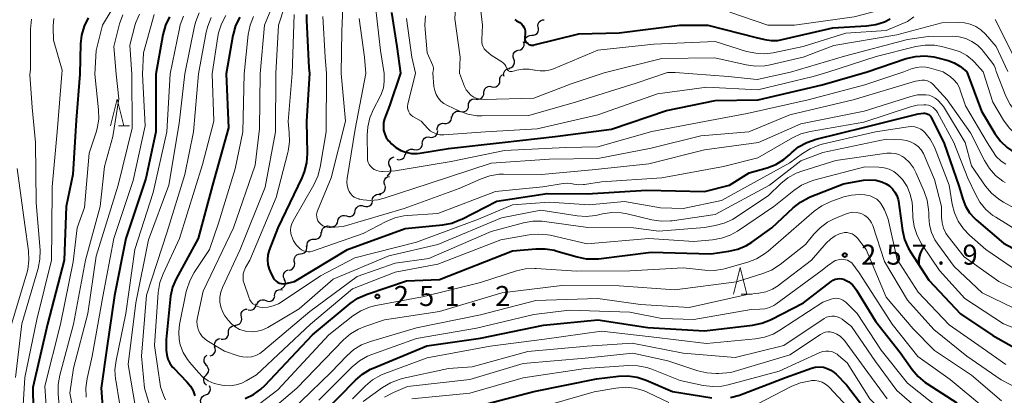
# Model space of a CAD drawing. Units: metres. Extents: x -66000 to -64000, y 27000 to 28500.
# Drawn here: x -65817 to -65633, y 27120 to 27190 of the extents above; entities that cross this region are included whole.
import ezdxf

# ---------------------------------------------------------------- set-up
doc = ezdxf.new("R2010")
doc.units = ezdxf.units.M
for name, color, linetype, lineweight in [('510200_細流', 7, 'Continuous', 30), ('633200_針葉樹林', 7, 'Continuous', 13), ('710100_等高線(計曲線)', 7, 'Continuous', 40), ('710200_等高線(主曲線)', 7, 'Continuous', 13), ('731200_図化機測定による標高点', 7, 'Continuous', 40)]:
    doc.layers.add(name, color=color, linetype=linetype, lineweight=lineweight)
doc.styles.add('Style-WORKING', font='MS Gothic.ttf')

msp = doc.modelspace()

# ---------------------------------------------------------------- linework, layer by layer
at = {"layer": '510200_細流', "linetype": 'Continuous', "lineweight": 30, "flags": 128}
for points in [[(-65720.22, 27188.55), (-65720.27, 27188.92), (-65720.2, 27189.28), (-65720.02, 27189.6), (-65719.74, 27189.84), (-65719.4, 27189.98), (-65719.04, 27190.01)], [(-65721.4, 27187.1), (-65721.04, 27187.11), (-65720.69, 27187.23), (-65720.41, 27187.46), (-65720.21, 27187.77), (-65720.12, 27188.13), (-65720.15, 27188.5)], [(-65723.89, 27184.29), (-65723.53, 27184.37), (-65723.21, 27184.56), (-65722.98, 27184.83), (-65722.84, 27185.18), (-65722.82, 27185.54), (-65722.92, 27185.9)], [(-65722.65, 27185.7), (-65722.69, 27186.07), (-65722.6, 27186.42), (-65722.4, 27186.74), (-65722.12, 27186.97), (-65721.77, 27187.09), (-65721.4, 27187.1)], [(-65724.77, 27182.64), (-65724.9, 27182.98), (-65724.91, 27183.35), (-65724.81, 27183.7), (-65724.59, 27184), (-65724.29, 27184.22), (-65723.94, 27184.32)], [(-65725.6, 27180.96), (-65725.25, 27181.06), (-65724.95, 27181.28), (-65724.74, 27181.58), (-65724.63, 27181.93), (-65724.64, 27182.3), (-65724.77, 27182.64)], [(-65726.59, 27179.37), (-65726.66, 27179.73), (-65726.62, 27180.09), (-65726.46, 27180.42), (-65726.2, 27180.69), (-65725.87, 27180.85), (-65725.5, 27180.9)], [(-65728.87, 27177.48), (-65728.51, 27177.41), (-65728.14, 27177.47), (-65727.82, 27177.63), (-65727.56, 27177.9), (-65727.4, 27178.23), (-65727.36, 27178.59)], [(-65727.4, 27178.65), (-65727.39, 27179.01), (-65727.27, 27179.36), (-65727.03, 27179.65), (-65726.9, 27179.72)], [(-65730.38, 27176.37), (-65730.33, 27176.73), (-65730.18, 27177.06), (-65729.92, 27177.33), (-65729.59, 27177.49), (-65729.23, 27177.55), (-65728.87, 27177.48)], [(-65733.25, 27173.96), (-65733.23, 27174.32), (-65733.09, 27174.66), (-65732.85, 27174.94), (-65732.54, 27175.13), (-65732.18, 27175.21), (-65731.82, 27175.16)], [(-65731.82, 27175.16), (-65731.45, 27175.12), (-65731.09, 27175.2), (-65730.78, 27175.38), (-65730.54, 27175.66), (-65730.4, 27176), (-65730.38, 27176.37)], [(-65734.76, 27172.84), (-65734.4, 27172.77), (-65734.03, 27172.81), (-65733.7, 27172.97), (-65733.44, 27173.23), (-65733.27, 27173.56), (-65733.22, 27173.92)], [(-65737.76, 27170.61), (-65737.39, 27170.59), (-65737.04, 27170.7), (-65736.74, 27170.91), (-65736.52, 27171.2), (-65736.41, 27171.55), (-65736.42, 27171.92)], [(-65736.29, 27171.76), (-65736.24, 27172.12), (-65736.07, 27172.45), (-65735.81, 27172.71), (-65735.48, 27172.87), (-65735.12, 27172.92), (-65734.76, 27172.84)], [(-65739.1, 27169.3), (-65739.11, 27169.67), (-65739, 27170.01), (-65738.78, 27170.31), (-65738.48, 27170.52), (-65738.13, 27170.62), (-65737.76, 27170.61)], [(-65741.92, 27166.83), (-65741.9, 27167.19), (-65741.75, 27167.53), (-65741.51, 27167.81), (-65741.2, 27167.99), (-65740.84, 27168.07), (-65740.47, 27168.02)], [(-65740.47, 27168.02), (-65740.11, 27167.97), (-65739.75, 27168.05), (-65739.43, 27168.23), (-65739.19, 27168.51), (-65739.05, 27168.85), (-65739.02, 27169.21)], [(-65745.06, 27164.79), (-65744.96, 27165.14), (-65744.75, 27165.45), (-65744.46, 27165.67), (-65744.11, 27165.78), (-65743.74, 27165.78), (-65743.39, 27165.66)], [(-65743.43, 27165.73), (-65743.08, 27165.65), (-65742.71, 27165.69), (-65742.38, 27165.84), (-65742.11, 27166.09), (-65741.94, 27166.42), (-65741.88, 27166.78)], [(-65748.05, 27162.66), (-65748.17, 27163.01), (-65748.17, 27163.38), (-65748.06, 27163.72), (-65747.83, 27164.01), (-65747.53, 27164.22), (-65747.17, 27164.32)], [(-65746.7, 27163.9), (-65746.35, 27163.79), (-65745.99, 27163.81), (-65745.64, 27163.94), (-65745.36, 27164.17), (-65745.17, 27164.49), (-65745.09, 27164.84)], [(-65748.5, 27160.85), (-65748.19, 27161.03), (-65747.95, 27161.31), (-65747.81, 27161.65), (-65747.79, 27162.02), (-65747.89, 27162.38), (-65748.1, 27162.68)], [(-65748.96, 27159.03), (-65749.08, 27159.38), (-65749.07, 27159.75), (-65748.95, 27160.09), (-65748.72, 27160.38), (-65748.42, 27160.58), (-65748.06, 27160.67)], [(-65749.95, 27157.44), (-65749.59, 27157.49), (-65749.26, 27157.66), (-65749.01, 27157.92), (-65748.85, 27158.25), (-65748.8, 27158.61), (-65748.87, 27158.97)], [(-65751.28, 27156.14), (-65751.24, 27156.5), (-65751.08, 27156.83), (-65750.82, 27157.09), (-65750.49, 27157.26), (-65750.13, 27157.31), (-65749.77, 27157.24)], [(-65754.48, 27154.19), (-65754.4, 27154.54), (-65754.2, 27154.85), (-65753.91, 27155.09), (-65753.57, 27155.21), (-65753.2, 27155.22), (-65752.85, 27155.11)], [(-65752.85, 27155.11), (-65752.5, 27155.01), (-65752.13, 27155.01), (-65751.79, 27155.14), (-65751.5, 27155.37), (-65751.31, 27155.68), (-65751.22, 27156.04)], [(-65757.73, 27152.32), (-65757.65, 27152.68), (-65757.45, 27152.99), (-65757.17, 27153.22), (-65756.83, 27153.35), (-65756.46, 27153.36), (-65756.11, 27153.26)], [(-65756.11, 27153.26), (-65755.76, 27153.15), (-65755.39, 27153.16), (-65755.05, 27153.29), (-65754.76, 27153.53), (-65754.57, 27153.84), (-65754.48, 27154.19)], [(-65760.76, 27150.13), (-65760.75, 27150.49), (-65760.61, 27150.83), (-65760.37, 27151.12), (-65760.06, 27151.3), (-65759.7, 27151.38), (-65759.34, 27151.34)], [(-65759.31, 27151.3), (-65758.95, 27151.22), (-65758.59, 27151.25), (-65758.25, 27151.4), (-65757.98, 27151.65), (-65757.8, 27151.97), (-65757.74, 27152.34)], [(-65762.18, 27148.9), (-65761.81, 27148.89), (-65761.46, 27149), (-65761.17, 27149.22), (-65760.95, 27149.52), (-65760.85, 27149.87), (-65760.87, 27150.24)], [(-65764.72, 27146.15), (-65764.36, 27146.19), (-65764.02, 27146.35), (-65763.76, 27146.61), (-65763.6, 27146.93), (-65763.54, 27147.3), (-65763.61, 27147.66)], [(-65763.49, 27147.56), (-65763.51, 27147.93), (-65763.4, 27148.28), (-65763.19, 27148.58), (-65762.9, 27148.8), (-65762.55, 27148.91), (-65762.18, 27148.9)], [(-65765.83, 27144.64), (-65765.9, 27145), (-65765.85, 27145.36), (-65765.68, 27145.69), (-65765.42, 27145.95), (-65765.09, 27146.11), (-65764.72, 27146.15)], [(-65766.88, 27143.08), (-65766.52, 27143.17), (-65766.21, 27143.36), (-65765.97, 27143.64), (-65765.84, 27143.98), (-65765.82, 27144.35), (-65765.92, 27144.7)], [(-65767.76, 27141.44), (-65767.9, 27141.78), (-65767.92, 27142.14), (-65767.83, 27142.5), (-65767.62, 27142.8), (-65767.33, 27143.02), (-65766.98, 27143.14)], [(-65768.35, 27139.66), (-65768.02, 27139.81), (-65767.76, 27140.07), (-65767.59, 27140.39), (-65767.53, 27140.76), (-65767.6, 27141.12), (-65767.77, 27141.44)], [(-65771.23, 27137.4), (-65770.89, 27137.26), (-65770.52, 27137.25), (-65770.17, 27137.35), (-65769.87, 27137.56), (-65769.65, 27137.86), (-65769.54, 27138.21)], [(-65769.59, 27138.3), (-65769.55, 27138.67), (-65769.4, 27139), (-65769.15, 27139.27), (-65768.82, 27139.44), (-65768.46, 27139.5), (-65768.1, 27139.44)], [(-65774.55, 27135.66), (-65774.19, 27135.6), (-65773.82, 27135.65), (-65773.5, 27135.81), (-65773.24, 27136.08), (-65773.08, 27136.4), (-65773.03, 27136.77)], [(-65772.92, 27136.59), (-65772.81, 27136.94), (-65772.59, 27137.24), (-65772.29, 27137.45), (-65771.94, 27137.55), (-65771.57, 27137.53), (-65771.23, 27137.4)], [(-65776.94, 27132.8), (-65776.58, 27132.84), (-65776.25, 27133), (-65775.98, 27133.25), (-65775.81, 27133.58), (-65775.76, 27133.94), (-65775.82, 27134.3)], [(-65775.82, 27134.3), (-65775.88, 27134.66), (-65775.83, 27135.03), (-65775.66, 27135.35), (-65775.39, 27135.61), (-65775.06, 27135.76), (-65774.7, 27135.8)], [(-65778.22, 27131.44), (-65778.21, 27131.8), (-65778.09, 27132.15), (-65777.86, 27132.44), (-65777.55, 27132.63), (-65777.2, 27132.73), (-65776.83, 27132.7)], [(-65779.6, 27130.17), (-65779.24, 27130.15), (-65778.88, 27130.24), (-65778.57, 27130.44), (-65778.35, 27130.72), (-65778.22, 27131.07), (-65778.22, 27131.44)], [(-65781.65, 27127.05), (-65781.3, 27127.16), (-65781.01, 27127.37), (-65780.79, 27127.67), (-65780.68, 27128.02), (-65780.7, 27128.39), (-65780.83, 27128.73)], [(-65780.74, 27128.69), (-65780.84, 27129.04), (-65780.82, 27129.41), (-65780.68, 27129.75), (-65780.43, 27130.02), (-65780.12, 27130.21), (-65779.76, 27130.28)], [(-65782.35, 27125.32), (-65782.61, 27125.58), (-65782.76, 27125.91), (-65782.81, 27126.28), (-65782.73, 27126.64), (-65782.54, 27126.95), (-65782.26, 27127.19)], [(-65782.4, 27123.44), (-65782.15, 27123.71), (-65781.99, 27124.04), (-65781.94, 27124.4), (-65782.01, 27124.76), (-65782.2, 27125.08), (-65782.48, 27125.32)], [(-65782.33, 27121.57), (-65782.61, 27121.81), (-65782.79, 27122.13), (-65782.87, 27122.49), (-65782.82, 27122.85), (-65782.66, 27123.18), (-65782.4, 27123.44)], [(-65782.53, 27119.72), (-65782.18, 27119.84), (-65781.9, 27120.07), (-65781.7, 27120.38), (-65781.61, 27120.74), (-65781.64, 27121.1), (-65781.79, 27121.44)], [(-65783.27, 27117.99), (-65783.42, 27118.33), (-65783.45, 27118.7), (-65783.36, 27119.06), (-65783.16, 27119.36), (-65782.87, 27119.59), (-65782.53, 27119.72)]]:
    msp.add_lwpolyline(points, dxfattribs=at)
at = {"layer": '633200_針葉樹林', "linetype": 'Continuous', "lineweight": 13}
for p, q in [((-65798.87, 27170.17), (-65796.79, 27170.17)), ((-65682.15, 27138.58), (-65680.07, 27138.58))]:
    msp.add_line(p, q, dxfattribs=at)
at = {"layer": '633200_針葉樹林', "linetype": 'Continuous', "lineweight": 13, "flags": 128}
for points in [[(-65800.33, 27170.17), (-65799.08, 27175.17), (-65797.83, 27170.17)], [(-65683.61, 27138.58), (-65682.36, 27143.58), (-65681.11, 27138.58)]]:
    msp.add_lwpolyline(points, dxfattribs=at)
at = {"layer": '710100_等高線(計曲線)', "linetype": 'Continuous', "lineweight": 40, "flags": 128}
for points, elevation in [([(-65804.52, 27190.38), (-65805.28, 27188.81), (-65805.76, 27187.14), (-65805.94, 27185.5), (-65806.1, 27179.81)], 270), ([(-65789.26, 27190.56), (-65790.02, 27188.99), (-65790.52, 27187.21), (-65791.86, 27179.85)], 260), ([(-65776.13, 27190.51), (-65776.9, 27188.94), (-65777.38, 27187.27), (-65777.43, 27187.04), (-65778.67, 27179.89)], 250), ([(-65763.64, 27190.99), (-65763.63, 27189.92), (-65763.15, 27181), (-65763.02, 27179.93)], 240), ([(-65747.67, 27191.38), (-65746.71, 27185), (-65745.97, 27179.98)], 230), ([(-65724.56, 27190.04), (-65724.25, 27189.82), (-65724, 27189.69), (-65723.65, 27189.5), (-65723.34, 27189.26), (-65723.07, 27188.96), (-65722.86, 27188.62), (-65722.71, 27188.25), (-65722.63, 27187.86), (-65722.62, 27187.46), (-65722.64, 27187.26), (-65722.69, 27186.88), (-65722.71, 27186.63), (-65722.68, 27186.38), (-65722.61, 27186.14), (-65722.49, 27185.92), (-65722.34, 27185.72), (-65722.16, 27185.55), (-65721.95, 27185.41), (-65721.72, 27185.31), (-65721.48, 27185.26), (-65721.23, 27185.24)], 220), ([(-65721.23, 27185.24), (-65720.98, 27185.27), (-65720.92, 27185.29), (-65712.59, 27187.41), (-65705, 27187.56), (-65693.67, 27189), (-65688.39, 27189), (-65679.31, 27186.69), (-65677.7, 27186.3), (-65676.5, 27186.12), (-65675.3, 27186.15), (-65674.47, 27186.29), (-65665, 27188.53), (-65658.65, 27188.87), (-65656.93, 27189.12), (-65655.27, 27189.66), (-65654.25, 27190.17)], 220), ([(-65658.56, 27180.23), (-65651.2, 27182.73), (-65649.5, 27183.15), (-65647.76, 27183.26), (-65646.03, 27183.07), (-65645.3, 27182.9), (-65643.35, 27182.36), (-65642.21, 27181.93), (-65641.15, 27181.31), (-65640.92, 27181.13), (-65639.83, 27180.28)], 230), ([(-65639.83, 27180.28), (-65637.1, 27172.9), (-65634.59, 27168.71), (-65633.57, 27167.3), (-65632.32, 27166.09), (-65630.87, 27165.11), (-65630.18, 27164.76), (-65625.42, 27162.58), (-65618.63, 27159), (-65616.59, 27158.22), (-65615.24, 27157.83), (-65613.83, 27157.69), (-65612.41, 27157.79), (-65607.05, 27158.65), (-65605.36, 27159.07), (-65603.77, 27159.79), (-65603.02, 27160.25), (-65597, 27164.34), (-65585.9, 27173), (-65575, 27179.59), (-65574.13, 27180.47)], 230), ([(-65806.1, 27179.81), (-65806.8, 27171.2), (-65807.4, 27161), (-65808.64, 27155), (-65809.03, 27144.97), (-65812.14, 27133), (-65814.91, 27121.09), (-65814.78, 27113)], 270), ([(-65791.86, 27179.85), (-65791.83, 27169), (-65793.74, 27160.26), (-65797.48, 27149), (-65799.62, 27138.38), (-65801, 27128.49), (-65802.1, 27121), (-65801.33, 27110.67)], 260), ([(-65778.67, 27179.89), (-65778.24, 27169.76), (-65781.22, 27159), (-65783.9, 27149), (-65788.01, 27141.49), (-65788.71, 27139.9), (-65789.12, 27138.2), (-65789.19, 27137.63), (-65789.9, 27130.1), (-65789.88, 27128.12), (-65789.8, 27127.26), (-65789.57, 27126.43), (-65789.2, 27125.65), (-65788.7, 27124.95), (-65788.49, 27124.71), (-65786.01, 27122.16), (-65785.38, 27121.38), (-65784.88, 27120.5), (-65784.55, 27119.54)], 250), ([(-65763.02, 27179.93), (-65763.62, 27171), (-65763.5, 27164.95), (-65763.61, 27163.21), (-65764.03, 27161.51), (-65764.48, 27160.4), (-65769.01, 27151), (-65770.58, 27146.86), (-65770.83, 27145.98), (-65770.92, 27145.06), (-65770.85, 27144.15), (-65770.63, 27143.26), (-65770.23, 27142.38), (-65769.79, 27141.62), (-65769.58, 27141.32), (-65769.32, 27141.05), (-65769.02, 27140.84), (-65768.69, 27140.68), (-65768.33, 27140.59), (-65767.96, 27140.55), (-65767.6, 27140.58), (-65767.44, 27140.61), (-65765.89, 27141), (-65755.9, 27147), (-65745.12, 27150.88), (-65738.08, 27151.61), (-65736.36, 27151.93), (-65734.73, 27152.56), (-65734.53, 27152.66), (-65727.97, 27156.03), (-65718.52, 27157.48), (-65711, 27157.41), (-65699.91, 27158.09), (-65689, 27157.84), (-65684.32, 27159), (-65680.65, 27161.35), (-65677.29, 27162.3), (-65675.67, 27162.92), (-65674.17, 27163.81)], 240), ([(-65745.97, 27179.98), (-65748.08, 27173.92), (-65748.97, 27171.46), (-65749.15, 27170.76), (-65749.21, 27170.04), (-65749.15, 27169.31), (-65748.96, 27168.61), (-65748.65, 27167.96), (-65748.23, 27167.36), (-65748.02, 27167.14), (-65747.66, 27166.77), (-65746.86, 27166.08), (-65745.95, 27165.55), (-65744.97, 27165.18), (-65743.93, 27164.98), (-65742.88, 27164.98), (-65742.38, 27165.04), (-65737, 27165.91), (-65726.97, 27167.03), (-65717, 27168.13), (-65706.47, 27169.53), (-65696.16, 27173), (-65687, 27174.86), (-65678.96, 27175), (-65667, 27177.84), (-65658.56, 27180.23)], 230), ([(-65674.17, 27163.81), (-65673, 27164.8), (-65672.73, 27165.07), (-65671.38, 27166.18), (-65669.87, 27167.04), (-65668.09, 27167.66), (-65659, 27169.89), (-65649, 27172.38), (-65648, 27172.5), (-65647.75, 27172.51), (-65647.51, 27172.48), (-65647.27, 27172.4), (-65647.05, 27172.29), (-65646.85, 27172.13), (-65646.69, 27171.95), (-65646.55, 27171.73), (-65644.18, 27167), (-65641.28, 27158.72), (-65640.6, 27156.4), (-65640.1, 27155.08), (-65639.36, 27153.87), (-65638.44, 27152.81), (-65638.09, 27152.5), (-65633, 27148.14), (-65625.74, 27144.26)], 240), ([(-65775.12, 27119.02), (-65773.55, 27119.78), (-65772.14, 27120.81), (-65771.44, 27121.49), (-65762.47, 27131), (-65755.41, 27136.84), (-65753.97, 27137.83), (-65752.26, 27138.6), (-65744.9, 27141.1), (-65738.66, 27141.34), (-65725, 27146.7), (-65720.62, 27147.11), (-65718.88, 27147.12), (-65717.16, 27146.83), (-65716.86, 27146.75), (-65712.9, 27145.58), (-65711.19, 27145.24), (-65709.45, 27145.2), (-65708.87, 27145.25), (-65699, 27146.45), (-65687.85, 27146.15), (-65684.45, 27146.65), (-65682.76, 27147.06), (-65681.16, 27147.75), (-65680.17, 27148.36), (-65676.42, 27151), (-65672.39, 27154.8), (-65671.02, 27155.87), (-65669.49, 27156.7), (-65669.22, 27156.81), (-65663, 27159.27), (-65659.22, 27159.93), (-65658.07, 27160.03)], 250), ([(-65658.07, 27160.03), (-65656.91, 27159.93), (-65655.79, 27159.63), (-65655, 27159.28), (-65654.35, 27158.87), (-65653.79, 27158.35), (-65653.33, 27157.74), (-65652.97, 27157.06), (-65652.74, 27156.33), (-65652.68, 27156), (-65651.92, 27150.56), (-65651.52, 27148.86), (-65650.84, 27147.26), (-65650.43, 27146.55), (-65647, 27141.22), (-65641.06, 27134.94), (-65635, 27130.88), (-65631, 27128.58)], 250), ([(-65763.72, 27113), (-65754.42, 27122.51), (-65753.1, 27123.64), (-65751.6, 27124.53), (-65751.12, 27124.74), (-65741.05, 27128.95), (-65731, 27130.37), (-65719.2, 27132.8), (-65709, 27133.76), (-65699.64, 27132.36), (-65689, 27131.75), (-65680, 27132.79), (-65678.29, 27133.14), (-65676.67, 27133.78), (-65676.51, 27133.86), (-65670.5, 27137), (-65665.29, 27140.99), (-65664.92, 27141.23), (-65664.51, 27141.4), (-65664.08, 27141.49), (-65663.64, 27141.51), (-65663.2, 27141.45), (-65662.78, 27141.32), (-65662.71, 27141.29), (-65661.97, 27140.88), (-65661.31, 27140.34), (-65660.76, 27139.7), (-65660.55, 27139.38), (-65657, 27133.53), (-65652.35, 27127.65), (-65650.12, 27124.5), (-65648.99, 27123.17), (-65647.64, 27122.06), (-65647.38, 27121.88), (-65641.75, 27118.25)], 260), ([(-65684.17, 27119.22), (-65682.49, 27119.7), (-65673.84, 27123), (-65669, 27124.72), (-65668.26, 27124.91), (-65667.5, 27124.97), (-65666.74, 27124.9), (-65666.01, 27124.7), (-65665.32, 27124.37), (-65664.7, 27123.93), (-65664.37, 27123.63), (-65662.42, 27121.58), (-65657.37, 27115)], 270), ([(-65732.69, 27117.31), (-65721, 27120.35), (-65709.24, 27122.76), (-65705.11, 27123.25), (-65703.36, 27123.3), (-65701.64, 27123.05), (-65699.96, 27122.5), (-65695, 27120.36), (-65687.65, 27119.17)], 270)]:
    msp.add_lwpolyline(points, dxfattribs=dict(at, elevation=elevation))
at = {"layer": '710200_等高線(主曲線)', "linetype": 'Continuous', "lineweight": 13, "flags": 128}
for points, elevation in [([(-65693.76, 27252.3), (-65693.78, 27251.47), (-65694.07, 27250.01), (-65694.8, 27247.98), (-65695.88, 27245.68), (-65697.3, 27242.67), (-65697.77, 27242.03), (-65698.03, 27241.76), (-65707.1, 27233), (-65713.58, 27227), (-65723, 27215.17), (-65730.95, 27205), (-65734.41, 27198.49), (-65735.09, 27196.88), (-65735.48, 27195.19), (-65735.55, 27194.42), (-65735.82, 27190.18), (-65734.79, 27183), (-65734.95, 27180.01)], 224), ([(-65795, 27200.43), (-65801.86, 27189), (-65803, 27184.25), (-65803.3, 27179.82)], 268), ([(-65767, 27200.02), (-65771.49, 27189), (-65772.29, 27179.91)], 246), ([(-65765.6, 27199), (-65768.87, 27189), (-65769.34, 27179.92)], 244), ([(-65677.18, 27189), (-65672.13, 27189), (-65661, 27190.55), (-65655, 27192.1), (-65649, 27194.51), (-65637.05, 27196.95), (-65635.02, 27196.89), (-65634.38, 27196.81), (-65633.76, 27196.62), (-65633.18, 27196.33), (-65632.67, 27195.94), (-65632.22, 27195.46), (-65631.96, 27195.08), (-65628.58, 27189.42), (-65626.57, 27186.24), (-65625.52, 27184.85), (-65624.24, 27183.66), (-65622.78, 27182.72), (-65622.32, 27182.49), (-65619, 27180.95), (-65615.72, 27180.35)], 218), ([(-65756.76, 27193.79), (-65757, 27187.88), (-65757.1, 27179.95)], 236), ([(-65750.65, 27192.49), (-65749.76, 27184.24), (-65749.03, 27179.97)], 232), ([(-65731.02, 27192.21), (-65730.6, 27189), (-65730.78, 27186.23), (-65730.77, 27185.8), (-65730.68, 27185.37), (-65730.52, 27184.96), (-65730.3, 27184.59), (-65730.01, 27184.26), (-65729.93, 27184.19), (-65729, 27183.38), (-65726.99, 27182.12), (-65726.7, 27181.9), (-65726.45, 27181.63), (-65726.25, 27181.32), (-65726.1, 27180.98), (-65726.08, 27180.92), (-65726.03, 27180.78), (-65725.96, 27180.66), (-65725.86, 27180.55), (-65725.75, 27180.46)], 222), ([(-65684.28, 27191.43), (-65677.18, 27189)], 218), ([(-65815.17, 27190.1), (-65815.33, 27188.27), (-65815.32, 27180.68), (-65815.48, 27179.79)], 274), ([(-65810.95, 27190.25), (-65811.08, 27188.86), (-65811.08, 27188.53), (-65811, 27186.22), (-65809.42, 27180.58), (-65809.45, 27179.8)], 272), ([(-65798.03, 27190.97), (-65798.63, 27189.25), (-65799.7, 27185), (-65799.25, 27179.83)], 266), ([(-65794.92, 27191.09), (-65795.58, 27189.48), (-65795.69, 27189.11), (-65796.73, 27185.27), (-65796.34, 27179.84)], 264), ([(-65792.18, 27191), (-65794.17, 27183.83), (-65794.35, 27179.85)], 262), ([(-65786.65, 27190.67), (-65787.26, 27189.04), (-65787.43, 27188.35), (-65789.18, 27179.86)], 258), ([(-65783.72, 27191.32), (-65784.37, 27189.71), (-65784.6, 27188.79), (-65786.43, 27179.87)], 256), ([(-65781.46, 27190.45), (-65782.12, 27188.83), (-65782.4, 27187.69), (-65783.82, 27179.88)], 254), ([(-65778.75, 27190.79), (-65779.56, 27189.24), (-65780.1, 27187.58), (-65780.23, 27186.9), (-65781.31, 27179.88)], 252), ([(-65773.54, 27190.6), (-65774.17, 27188.98), (-65774.52, 27187.23), (-65775.28, 27179.9)], 248), ([(-65765.94, 27191), (-65766.29, 27179.93)], 242), ([(-65760.55, 27190.65), (-65760.14, 27183), (-65759.86, 27179.94)], 238), ([(-65753.73, 27190.27), (-65752.75, 27183), (-65752.5, 27179.96)], 234), ([(-65743.19, 27179.99), (-65743.84, 27183), (-65744.88, 27190.24)], 228), ([(-65741.3, 27190.78), (-65741.44, 27189.05), (-65741.4, 27188.2), (-65741, 27183.85), (-65739.95, 27181.47), (-65739.86, 27181.2), (-65739.82, 27180.93), (-65739.82, 27180.65), (-65739.85, 27180.5), (-65739.95, 27180)], 226), ([(-65725.75, 27180.46), (-65725.62, 27180.39), (-65725.49, 27180.34), (-65725.34, 27180.32), (-65725.2, 27180.32), (-65725.08, 27180.34), (-65724.21, 27180.57), (-65723.05, 27180.77), (-65721.87, 27180.76), (-65720.9, 27180.59), (-65720.78, 27180.56), (-65719.82, 27180.42), (-65718.86, 27180.44), (-65717.91, 27180.62), (-65717.31, 27180.84), (-65709, 27184.33), (-65698.53, 27185.47), (-65687, 27185.93), (-65681.13, 27184.1), (-65679.43, 27183.73), (-65677.69, 27183.66), (-65676.14, 27183.85), (-65670.56, 27185), (-65662.51, 27187.49), (-65655, 27188), (-65651, 27189.69), (-65649.77, 27190.58)], 222), ([(-65634.52, 27190.04), (-65631.02, 27182.98)], 222), ([(-65707.81, 27180.09), (-65697, 27182.78), (-65687.1, 27182.9), (-65681.21, 27181.55), (-65679.49, 27181.31), (-65677.74, 27181.38), (-65676.71, 27181.56), (-65670.56, 27183), (-65664.81, 27185.19), (-65653, 27187.17), (-65644.55, 27189.45), (-65641.45, 27189.53), (-65640.32, 27189.46), (-65639.21, 27189.2), (-65638.17, 27188.74), (-65637.22, 27188.12), (-65636.37, 27187.31), (-65634.35, 27185), (-65632.2, 27180.31)], 224), ([(-65672.92, 27180.19), (-65662.79, 27183.21), (-65651, 27186.31), (-65647.09, 27186.91), (-65642.54, 27186.93), (-65641.29, 27186.82), (-65640.07, 27186.5), (-65638.92, 27185.97), (-65637.89, 27185.26), (-65637, 27184.37), (-65636.82, 27184.15), (-65634.97, 27181.8), (-65634.73, 27181.43), (-65634.56, 27181.02), (-65634.51, 27180.83), (-65634.38, 27180.3)], 226), ([(-65665.93, 27180.21), (-65656.86, 27183.14), (-65649.4, 27184.99), (-65647.68, 27185.26), (-65645.94, 27185.23), (-65644.6, 27184.99), (-65642.49, 27184.47), (-65641.14, 27184.01), (-65639.89, 27183.32), (-65638.78, 27182.42), (-65638.45, 27182.09), (-65636.79, 27180.29)], 228), ([(-65651.64, 27180.25), (-65650.09, 27180.86), (-65649.26, 27181.1), (-65648.39, 27181.2), (-65647.52, 27181.14), (-65646.94, 27181.01), (-65644.27, 27180.27)], 232), ([(-65637, 27138.88), (-65629.01, 27134.99), (-65620.8, 27131.2), (-65617.54, 27130.59), (-65615.81, 27130.42), (-65614.07, 27130.56), (-65612.55, 27130.94), (-65604.31, 27133.69), (-65596.89, 27137), (-65591, 27141.51), (-65582.68, 27151), (-65578.93, 27153.11), (-65577.35, 27153.83), (-65575.66, 27154.27), (-65574.79, 27154.37), (-65566.61, 27155), (-65561.11, 27157.37), (-65559.57, 27158.2), (-65558.21, 27159.28), (-65557.5, 27160.01), (-65554.39, 27163.61), (-65550.04, 27175), (-65548.23, 27180.54)], 246), ([(-65636.79, 27180.29), (-65635, 27174.56), (-65632.98, 27171.2), (-65631.95, 27169.79), (-65630.7, 27168.58), (-65629.25, 27167.61), (-65628.65, 27167.3), (-65623.74, 27165), (-65616.01, 27161.99), (-65612.89, 27161.69), (-65611.15, 27161.68), (-65609.43, 27161.97), (-65609.17, 27162.04), (-65603.06, 27163.8), (-65601.44, 27164.43), (-65599.94, 27165.33), (-65599.36, 27165.79), (-65591.77, 27172.23), (-65581.68, 27179), (-65579.07, 27180.46)], 228), ([(-65634.38, 27180.3), (-65632.53, 27175.72), (-65631.74, 27174.16), (-65630.69, 27172.77), (-65629.41, 27171.58), (-65628.54, 27170.97), (-65625, 27168.77), (-65616.14, 27165.86), (-65610.78, 27165.22), (-65604.72, 27166.56), (-65603.06, 27167.09), (-65601.51, 27167.89), (-65601.09, 27168.17), (-65595, 27172.5), (-65591.64, 27176.22), (-65590.36, 27177.41), (-65588.9, 27178.36), (-65588.71, 27178.46), (-65584.77, 27180.44)], 226), ([(-65815.48, 27179.79), (-65815, 27173.57), (-65814.41, 27167), (-65814.28, 27155.72), (-65813.55, 27146.87), (-65813.56, 27145.13), (-65813.87, 27143.41), (-65813.93, 27143.2), (-65816.93, 27133.07), (-65818.15, 27123)], 274), ([(-65809.45, 27179.8), (-65810.36, 27169), (-65811.29, 27158.71), (-65811.33, 27150.67), (-65811.39, 27145), (-65814.12, 27133.88), (-65816.38, 27123), (-65817, 27112.66)], 272), ([(-65803.3, 27179.82), (-65802.59, 27173.13), (-65802.55, 27171.38), (-65802.82, 27169.66), (-65803.02, 27168.97), (-65804.31, 27165), (-65805.19, 27154.81), (-65806.61, 27151), (-65807.33, 27144.67), (-65809.7, 27133), (-65812.66, 27121.34), (-65811.94, 27111)], 268), ([(-65799.25, 27179.83), (-65798.79, 27175.21), (-65799.88, 27168.12), (-65801.46, 27162.54), (-65802.26, 27155), (-65805.04, 27144.96), (-65807.26, 27133), (-65809.85, 27123.42), (-65810.16, 27121.7), (-65810.16, 27119.87), (-65809.51, 27113)], 266), ([(-65796.34, 27179.84), (-65796.31, 27169.69), (-65798.9, 27159), (-65803, 27145.75), (-65804.6, 27135), (-65807.28, 27124.72), (-65807.96, 27120.04), (-65806.6, 27113)], 264), ([(-65794.35, 27179.85), (-65793.84, 27170.16), (-65796.12, 27159.88), (-65799.74, 27149), (-65801.81, 27138.19), (-65803.78, 27127), (-65804.73, 27122.8), (-65804.96, 27121.07), (-65804.89, 27119.33)], 262), ([(-65789.18, 27179.86), (-65789.8, 27169), (-65792.33, 27157.67), (-65795.76, 27147), (-65797.45, 27135), (-65799.29, 27126.15), (-65799.5, 27124.42), (-65799.4, 27122.68), (-65799.37, 27122.5), (-65797.99, 27114.01)], 258), ([(-65786.43, 27179.87), (-65787.45, 27170.55), (-65789.39, 27159), (-65793.25, 27148.75), (-65795.6, 27137), (-65797, 27125.39), (-65795.62, 27117)], 256), ([(-65783.82, 27179.88), (-65784.79, 27169), (-65786.44, 27161), (-65789.7, 27150.3), (-65793.57, 27138.43), (-65794.51, 27127), (-65793.99, 27121), (-65792.37, 27115.63)], 254), ([(-65781.31, 27179.88), (-65780.96, 27171), (-65783.1, 27162.9), (-65787.43, 27149), (-65790.48, 27142.42), (-65791.07, 27140.78), (-65791.38, 27138.91), (-65792.07, 27129), (-65791, 27121.25), (-65790.44, 27119.69), (-65790.04, 27118.82)], 252), ([(-65775.28, 27179.9), (-65775.53, 27169), (-65777, 27162.11), (-65780.08, 27151.92), (-65781.76, 27147), (-65784.67, 27142.63), (-65785.5, 27141.1), (-65786.06, 27139.45), (-65786.15, 27139.08), (-65787.4, 27132.9), (-65787.56, 27131.52), (-65787.47, 27130.13), (-65787.26, 27129.13), (-65786.71, 27127.69), (-65785.92, 27126.36), (-65785.47, 27125.79), (-65783.87, 27123.91), (-65783.01, 27123.07), (-65782.01, 27122.38), (-65780.91, 27121.88), (-65779.74, 27121.58), (-65779.46, 27121.54), (-65779, 27121.48), (-65777.88, 27121.43), (-65776.78, 27121.58), (-65775.71, 27121.93), (-65774.9, 27122.34), (-65773, 27123.48), (-65762.88, 27133), (-65755, 27139.59), (-65747, 27142.75), (-65739, 27144.24), (-65727.22, 27148.78), (-65721.91, 27149.72), (-65720.17, 27149.87), (-65718.44, 27149.73), (-65717.96, 27149.63), (-65711, 27148.06), (-65699.48, 27149), (-65691, 27148.47), (-65687.54, 27148.78), (-65685.82, 27149.08), (-65684.19, 27149.68), (-65682.84, 27150.43), (-65676.04, 27155), (-65672.27, 27158.05), (-65670.83, 27159.02), (-65669.23, 27159.73), (-65668.52, 27159.95), (-65659, 27162.44), (-65656.34, 27162.38), (-65655.37, 27162.28), (-65654.43, 27162), (-65653.55, 27161.57), (-65652.76, 27160.99), (-65652.04, 27160.22), (-65651.92, 27160.08), (-65651.07, 27158.76), (-65650.47, 27157.33), (-65650.12, 27155.8), (-65650.04, 27154.98), (-65649.95, 27152.99), (-65649.72, 27151.27), (-65649.19, 27149.61), (-65648.38, 27148.06)], 248), ([(-65772.29, 27179.91), (-65772.4, 27169.6), (-65773.23, 27162.77), (-65777.27, 27151), (-65783, 27139.14), (-65784.05, 27134.25), (-65784.14, 27133.52), (-65784.11, 27132.77), (-65783.94, 27132.05), (-65783.85, 27131.81), (-65783.56, 27131.21), (-65783.16, 27130.67), (-65782.68, 27130.2), (-65782.3, 27129.94), (-65779, 27127.89), (-65776.42, 27127.02), (-65775.6, 27126.83), (-65774.76, 27126.78), (-65773.93, 27126.87), (-65773.12, 27127.11), (-65772.37, 27127.48), (-65771.77, 27127.92), (-65763, 27135.35), (-65754.09, 27141.91), (-65747, 27144.38), (-65740.7, 27145.3), (-65729, 27150.36), (-65722.92, 27151.96), (-65721.2, 27152.26), (-65719.46, 27152.25), (-65719.03, 27152.21), (-65710.9, 27151.1), (-65702.33, 27151), (-65697.61, 27150.39), (-65689, 27151.08), (-65687, 27151.44), (-65685.34, 27151.89), (-65683.78, 27152.62), (-65683.3, 27152.92), (-65677, 27157.09), (-65674.73, 27159.31), (-65673.38, 27160.42), (-65671.86, 27161.27), (-65670.62, 27161.74), (-65664.38, 27163.62), (-65654.83, 27165.01), (-65654.07, 27165.05), (-65653.32, 27164.96), (-65652.6, 27164.74), (-65651.92, 27164.4), (-65651.54, 27164.14), (-65650.61, 27163.27), (-65649.85, 27162.26), (-65649.34, 27161.3), (-65647.83, 27157.84), (-65647.28, 27156.19), (-65647.02, 27154.46), (-65647, 27153.84), (-65647, 27153.1), (-65646.87, 27151.61), (-65646.48, 27150.16), (-65645.85, 27148.8), (-65645.32, 27148), (-65642.21, 27143.79), (-65637, 27138.88)], 246), ([(-65769.34, 27179.92), (-65769.44, 27169), (-65771.35, 27158.65), (-65776.04, 27147), (-65779.37, 27139.82), (-65779.68, 27138.96), (-65779.84, 27138.05), (-65779.83, 27137.13), (-65779.67, 27136.23), (-65779.35, 27135.37), (-65778.89, 27134.57), (-65778.84, 27134.49), (-65778.28, 27133.73), (-65777.67, 27133.04), (-65776.95, 27132.46), (-65776.14, 27132.01), (-65775.26, 27131.71), (-65774.86, 27131.63), (-65773.82, 27131.55), (-65772.78, 27131.65), (-65771.78, 27131.94), (-65770.85, 27132.38), (-65765, 27135.83), (-65758.59, 27141.41), (-65748.2, 27145.8), (-65739, 27147.89), (-65727.09, 27152.91), (-65719.67, 27154.33), (-65712.91, 27153.27), (-65711.18, 27153.16), (-65709.44, 27153.34), (-65709.11, 27153.41), (-65708.12, 27153.65), (-65706.39, 27153.89), (-65704.65, 27153.83), (-65703.53, 27153.63), (-65698.88, 27152.52), (-65697.16, 27152.26), (-65695.41, 27152.31), (-65695.09, 27152.35), (-65687, 27153.55), (-65676.87, 27159), (-65671, 27163.58), (-65666.87, 27165.13), (-65655, 27167.66), (-65652, 27167.53), (-65651.18, 27167.42), (-65650.39, 27167.17), (-65649.66, 27166.78), (-65649, 27166.28), (-65648.44, 27165.67), (-65648, 27164.97), (-65647.84, 27164.62), (-65645.92, 27160.08), (-65644.6, 27155), (-65644.59, 27153), (-65644.5, 27151.98), (-65644.23, 27150.99), (-65643.79, 27150.06), (-65643.35, 27149.42), (-65640.39, 27145.61), (-65633.88, 27141), (-65626.55, 27137.45)], 244), ([(-65766.29, 27179.93), (-65767.07, 27170.93), (-65766.83, 27168.88), (-65766.77, 27167.13), (-65767.02, 27165.41), (-65767.08, 27165.17), (-65769.3, 27156.7), (-65774.26, 27145), (-65775.05, 27143.58), (-65775.31, 27143), (-65775.46, 27142.38), (-65775.51, 27141.74), (-65775.45, 27141.1), (-65775.32, 27140.62), (-65774.44, 27138.01), (-65774.25, 27137.56), (-65773.98, 27137.15), (-65773.64, 27136.8), (-65773.25, 27136.51), (-65772.82, 27136.3), (-65772.35, 27136.16), (-65771.89, 27136.11), (-65770.85, 27136.16), (-65769.83, 27136.39), (-65768.87, 27136.8), (-65768.35, 27137.11), (-65761, 27142.02), (-65754.57, 27145.43), (-65743, 27148.32), (-65731.37, 27152.63), (-65725, 27155.33), (-65718.16, 27155.84), (-65710.64, 27155.36), (-65704.04, 27155.96), (-65697.24, 27154.76), (-65693, 27154.64), (-65685.86, 27156.14), (-65673, 27163.19), (-65670.68, 27164.94), (-65669.21, 27165.86)], 242), ([(-65759.86, 27179.94), (-65759.95, 27169), (-65761.07, 27162.39), (-65761.51, 27160.7), (-65762.26, 27159.08), (-65766.12, 27152.34), (-65766.37, 27151.79), (-65766.53, 27151.2), (-65766.58, 27150.59), (-65766.53, 27149.99), (-65766.41, 27149.53), (-65766.37, 27149.41), (-65766.03, 27148.59), (-65765.54, 27147.84), (-65764.87, 27147.13), (-65764.53, 27146.88), (-65764.15, 27146.69), (-65763.74, 27146.57), (-65763.32, 27146.53), (-65762.9, 27146.56), (-65762.47, 27146.66), (-65753, 27149.97), (-65748.66, 27152.23), (-65747.05, 27152.9), (-65745.35, 27153.28), (-65744.69, 27153.34), (-65739, 27153.71), (-65728.16, 27157.84), (-65719.29, 27158.71), (-65715.54, 27159.31), (-65714.64, 27159.38), (-65713.75, 27159.29), (-65713.52, 27159.24), (-65712.62, 27159.11), (-65711.72, 27159.13), (-65711.49, 27159.16), (-65708.32, 27159.68), (-65697, 27160.38), (-65685.46, 27162.54), (-65679, 27164.14)], 238), ([(-65757.1, 27179.95), (-65756.31, 27171), (-65759, 27160.38), (-65761.55, 27154.2), (-65761.66, 27153.84), (-65761.71, 27153.47), (-65761.69, 27153.09), (-65761.61, 27152.72), (-65761.46, 27152.37), (-65761.26, 27152.06), (-65761.22, 27152), (-65760.91, 27151.69), (-65760.55, 27151.43), (-65760.16, 27151.25), (-65759.74, 27151.13), (-65759.3, 27151.09), (-65759.1, 27151.09), (-65756.74, 27151.26), (-65745.32, 27154.68), (-65735, 27158.4), (-65730.88, 27160.23), (-65729.23, 27160.8), (-65727.51, 27161.07), (-65726.67, 27161.1), (-65719.58, 27161), (-65710.09, 27161.91), (-65699.44, 27163), (-65689, 27165.65), (-65678.89, 27167), (-65671, 27170.51), (-65659.09, 27172.91), (-65650.37, 27175.65), (-65649.1, 27175.93)], 236), ([(-65752.5, 27179.96), (-65754.46, 27169.54), (-65756.01, 27160.3), (-65756.07, 27159.63), (-65756, 27158.95), (-65755.82, 27158.3), (-65755.62, 27157.84), (-65755.36, 27157.44), (-65755.03, 27157.09), (-65754.65, 27156.8), (-65754.23, 27156.59), (-65753.78, 27156.45), (-65753.71, 27156.43), (-65753, 27156.3), (-65751.63, 27156.17), (-65750.26, 27156.27), (-65749.07, 27156.57), (-65740.64, 27159.36), (-65729, 27163.14), (-65718.1, 27163.9), (-65709, 27164.02), (-65699, 27165.97), (-65689.71, 27168.29), (-65680.71, 27169), (-65673, 27172.2), (-65661.18, 27175), (-65649.46, 27178.54), (-65648.23, 27178.67), (-65647.81, 27178.68), (-65647.38, 27178.62), (-65646.98, 27178.48), (-65646.61, 27178.28), (-65646.28, 27178.01), (-65646.16, 27177.89), (-65643.52, 27175), (-65639.18, 27168.82), (-65636.56, 27163.63), (-65635.64, 27162.15), (-65634.48, 27160.85), (-65633.11, 27159.78), (-65632.68, 27159.51)], 234), ([(-65749.03, 27179.97), (-65749.07, 27178.43), (-65749.21, 27177.29), (-65749.54, 27176.2), (-65749.85, 27175.52), (-65751.06, 27173.28), (-65751.74, 27171.67), (-65752.14, 27169.98), (-65752.25, 27168.42), (-65752.19, 27164.13), (-65752.15, 27163.7), (-65752.03, 27163.29), (-65751.85, 27162.9), (-65751.6, 27162.56), (-65751.31, 27162.28), (-65750.9, 27161.99), (-65750.45, 27161.78), (-65749.97, 27161.65), (-65749.47, 27161.61), (-65749.32, 27161.61), (-65747, 27161.74), (-65736.53, 27163.47), (-65726.51, 27165.49), (-65715, 27166.06), (-65709, 27166.22), (-65698.91, 27169.09), (-65689, 27170.95), (-65681, 27172.48), (-65669.6, 27175), (-65659, 27177.85), (-65651.64, 27180.25)], 232), ([(-65743.19, 27179.99), (-65744.61, 27174.21), (-65744.66, 27173.84), (-65744.66, 27173.46), (-65744.58, 27173.09), (-65744.45, 27172.74), (-65744.25, 27172.42), (-65744, 27172.13), (-65743.71, 27171.9), (-65743.56, 27171.8), (-65742.11, 27171), (-65740.89, 27169.67), (-65740.41, 27169.22), (-65739.86, 27168.87), (-65739.25, 27168.62), (-65738.61, 27168.48), (-65737.96, 27168.45), (-65737.86, 27168.46), (-65730.05, 27169), (-65720.39, 27169.61), (-65709, 27172.23), (-65697.85, 27176.15), (-65688.59, 27177.41), (-65679, 27176.87), (-65668.63, 27179.37), (-65665.93, 27180.21)], 228), ([(-65739.95, 27180), (-65739.72, 27177.5), (-65739.58, 27176.75), (-65739.31, 27176.03), (-65738.93, 27175.38), (-65738.43, 27174.79), (-65737.85, 27174.31), (-65737.21, 27173.94), (-65735.04, 27172.93), (-65733.4, 27172.33), (-65731.68, 27172.03), (-65730.75, 27171.99), (-65721.95, 27172.05), (-65713, 27174.65), (-65701.84, 27178.16), (-65695.95, 27180.12)], 226), ([(-65734.95, 27180.01), (-65733.97, 27177.51), (-65733.68, 27176.91), (-65733.28, 27176.37), (-65732.8, 27175.91), (-65732.25, 27175.54), (-65731.64, 27175.27), (-65730.99, 27175.11), (-65730.31, 27175.07), (-65721, 27175.3), (-65714, 27178), (-65707.81, 27180.09)], 224), ([(-65695.95, 27180.12), (-65694.53, 27180.13)], 226), ([(-65694.53, 27180.13), (-65684.59, 27179.41), (-65679.16, 27178.84), (-65672.92, 27180.19)], 226), ([(-65644.27, 27180.27), (-65642.95, 27179.32), (-65642.27, 27178.74), (-65641.7, 27178.05), (-65641.26, 27177.27), (-65641.09, 27176.84), (-65640.08, 27173.92), (-65636.03, 27167), (-65635.08, 27165.43), (-65634.34, 27164.41), (-65633.42, 27163.53), (-65632.56, 27162.93)], 232), ([(-65649.1, 27175.93), (-65647.81, 27175.98), (-65647.57, 27175.97), (-65646.94, 27175.86), (-65646.35, 27175.66), (-65645.8, 27175.35), (-65645.32, 27174.95), (-65645.19, 27174.81), (-65644.23, 27173.77), (-65640.2, 27167), (-65639, 27162.67), (-65636.33, 27158.86), (-65635.21, 27157.52), (-65633.88, 27156.4), (-65632.96, 27155.83), (-65627.29, 27152.71)], 236), ([(-65679, 27164.14), (-65672.55, 27167.89), (-65670.97, 27168.63), (-65669.24, 27169.1), (-65659.14, 27170.86), (-65650.4, 27173.73), (-65649.16, 27174.02), (-65647.89, 27174.09), (-65647.53, 27174.07), (-65647.06, 27173.99), (-65646.61, 27173.83), (-65646.2, 27173.59), (-65645.83, 27173.29), (-65645.52, 27172.93), (-65645.35, 27172.65), (-65642.29, 27167), (-65639.65, 27160.35), (-65638.26, 27157.34), (-65637.4, 27155.83), (-65636.29, 27154.49), (-65634.96, 27153.36), (-65634.43, 27153.01), (-65629.82, 27150.18)], 238), ([(-65669.21, 27165.86), (-65667.59, 27166.51), (-65666.95, 27166.68), (-65657, 27169), (-65650.84, 27169.97), (-65650.22, 27170.01), (-65649.61, 27169.95), (-65649.02, 27169.78), (-65648.47, 27169.51), (-65647.97, 27169.15), (-65647.72, 27168.91), (-65646.7, 27167.62), (-65645.92, 27166.17), (-65645.78, 27165.82), (-65643.16, 27159), (-65642.58, 27155.49), (-65642.16, 27153.83), (-65641.46, 27152.27), (-65640.49, 27150.85), (-65639.33, 27149.66), (-65636.27, 27147), (-65629, 27142)], 242), ([(-65817.85, 27162.15), (-65816.38, 27151.62), (-65815.72, 27146.69), (-65815.64, 27144.95), (-65815.86, 27143.22), (-65816.05, 27142.51), (-65818.88, 27133)], 276), ([(-65776.9, 27114.59), (-65769, 27120.65), (-65759.45, 27131), (-65754.9, 27134.53), (-65753.44, 27135.48), (-65751.83, 27136.16), (-65750.63, 27136.46), (-65741.87, 27138.13), (-65731, 27140.81), (-65724.26, 27142.96), (-65722.56, 27143.34), (-65720.81, 27143.43), (-65720.59, 27143.42), (-65713, 27142.94), (-65703.02, 27142.98), (-65693, 27143.53), (-65688.98, 27143.07), (-65687.24, 27143.03), (-65685.51, 27143.29), (-65685.08, 27143.4), (-65680.9, 27144.61), (-65679.27, 27145.23), (-65677.78, 27146.13), (-65677.12, 27146.65), (-65668.46, 27154.15), (-65667.04, 27155.17), (-65665.48, 27155.93), (-65665.18, 27156.04), (-65662.91, 27156.82), (-65661.47, 27157.18), (-65660, 27157.28), (-65659, 27157.21), (-65658.66, 27157.16), (-65657.98, 27157.01), (-65657.34, 27156.74), (-65656.75, 27156.37), (-65656.24, 27155.89), (-65656, 27155.6), (-65655.27, 27154.42), (-65654.76, 27153.14), (-65654.63, 27152.63), (-65652.9, 27145.1)], 252), ([(-65772.46, 27115), (-65765.44, 27121), (-65756.69, 27130.02), (-65755.37, 27131.16), (-65753.87, 27132.06), (-65752.7, 27132.54), (-65749, 27133.78), (-65738.66, 27135.34), (-65727, 27138.82), (-65715.76, 27140.24), (-65705, 27140.15), (-65694.58, 27139.42), (-65683, 27140.91), (-65678.07, 27142.45), (-65676.46, 27143.11), (-65674.87, 27144.14), (-65670.09, 27147.91), (-65668.54, 27149.82), (-65667.35, 27151.06), (-65665.96, 27152.07), (-65664.74, 27152.69), (-65662.5, 27153.65), (-65661.87, 27153.85), (-65661.21, 27153.95), (-65660.55, 27153.92), (-65659.9, 27153.79), (-65659.51, 27153.64), (-65658.95, 27153.34), (-65658.45, 27152.95), (-65658.03, 27152.48), (-65657.7, 27151.94), (-65657.5, 27151.46), (-65655.26, 27144.74), (-65651, 27137.5), (-65646.02, 27131.98), (-65639.83, 27127), (-65633.44, 27122.56), (-65625, 27118.16)], 254), ([(-65770.37, 27113), (-65759, 27123.96), (-65756.07, 27127.05), (-65754.76, 27128.21), (-65753.28, 27129.12), (-65751.64, 27129.76), (-65743, 27132.3), (-65731, 27134.73), (-65720.61, 27137.39), (-65709, 27137.81), (-65701, 27136.68), (-65691.87, 27136.13), (-65681, 27138.51), (-65678.85, 27138.76), (-65677.54, 27139.02), (-65676.29, 27139.51), (-65675.15, 27140.21), (-65675, 27140.33), (-65669, 27145), (-65666.21, 27148.18), (-65665.44, 27148.92), (-65664.55, 27149.51), (-65663.57, 27149.94), (-65663.23, 27150.04), (-65662.76, 27150.13), (-65662.29, 27150.13), (-65661.82, 27150.05), (-65661.37, 27149.89), (-65660.95, 27149.66), (-65660.58, 27149.35), (-65660.34, 27149.09), (-65658.72, 27147), (-65655, 27138.05), (-65649.91, 27132.09), (-65645.93, 27128.07), (-65639, 27123.43), (-65633.39, 27118.61)], 256), ([(-65648.38, 27148.06), (-65648.24, 27147.84), (-65645, 27143.06), (-65640.22, 27137.78), (-65633, 27133.06), (-65627, 27130.66)], 248), ([(-65761.28, 27118.72), (-65755.03, 27124.97), (-65753.69, 27126.09), (-65752.18, 27126.96), (-65751.36, 27127.3), (-65743, 27130.32), (-65731.76, 27132.24), (-65721, 27134.78), (-65714.38, 27135.62), (-65703, 27135.21), (-65697, 27134.02), (-65691, 27133.84), (-65680.27, 27135.73), (-65678.64, 27135.76), (-65677.74, 27135.85), (-65676.87, 27136.1), (-65676.06, 27136.5), (-65675.68, 27136.75), (-65667, 27143.08), (-65665.96, 27143.9), (-65664.51, 27144.93), (-65663.32, 27145.18), (-65662.21, 27144.97), (-65661.42, 27144.48), (-65660.03, 27142.57), (-65658.21, 27139.79), (-65653.87, 27133), (-65649.07, 27126.93), (-65643, 27122.59), (-65636.66, 27117.34)], 258), ([(-65652.9, 27145.1), (-65649, 27138.96), (-65643.15, 27132.85), (-65637, 27128.56), (-65632.56, 27125.44)], 252), ([(-65755.01, 27119), (-65752.56, 27121.45), (-65751.22, 27122.57), (-65749.71, 27123.44), (-65748.94, 27123.76), (-65741, 27126.67), (-65729.16, 27128.84), (-65719, 27130.19), (-65708.32, 27131.68), (-65699, 27130.62), (-65688.63, 27129.37), (-65679.49, 27130.22), (-65677.78, 27130.53), (-65676.14, 27131.13), (-65674.91, 27131.83), (-65666.87, 27137.13), (-65665.31, 27137.69), (-65664.86, 27137.81), (-65664.4, 27137.85), (-65663.94, 27137.81), (-65663.5, 27137.69), (-65663.08, 27137.49), (-65662.71, 27137.23), (-65662.56, 27137.09), (-65660.43, 27135), (-65655.91, 27128.09), (-65651, 27121.9), (-65644.89, 27117.11)], 262), ([(-65693, 27127.55), (-65683.27, 27126.73), (-65674.16, 27129), (-65666.59, 27134.01), (-65666.14, 27134.26), (-65665.65, 27134.42), (-65665.15, 27134.5), (-65664.64, 27134.48), (-65664.13, 27134.38), (-65663.66, 27134.19), (-65663.22, 27133.92), (-65663.14, 27133.86), (-65661.47, 27132.53), (-65657, 27125.98), (-65653, 27120.55), (-65646.82, 27115.18), (-65641, 27110.48), (-65635.79, 27104.21), (-65630.88, 27100.92)], 264), ([(-65748.98, 27119.27), (-65747.46, 27120.12), (-65747.29, 27120.19), (-65744.71, 27121.29), (-65733, 27122.59), (-65723, 27125.61), (-65711.39, 27126.61), (-65702.44, 27127.56), (-65695.88, 27126.12), (-65690.29, 27124.25), (-65688.59, 27123.84), (-65686.85, 27123.73), (-65686.39, 27123.76), (-65684.07, 27123.93), (-65673, 27127.21), (-65667.3, 27131.07), (-65666.87, 27131.3), (-65666.41, 27131.46), (-65665.93, 27131.54), (-65665.45, 27131.53), (-65664.97, 27131.44), (-65664.89, 27131.41), (-65664.22, 27131.13), (-65663.61, 27130.74), (-65663.08, 27130.25), (-65662.8, 27129.91), (-65659.11, 27124.89), (-65654.77, 27119)], 266), ([(-65753, 27118.48), (-65749.35, 27121.11), (-65747.85, 27122.01), (-65746.22, 27122.63), (-65745.67, 27122.77), (-65737, 27124.69), (-65732.55, 27125), (-65722.15, 27127.85), (-65711, 27128.83), (-65702.56, 27129.44), (-65693, 27127.55)], 264), ([(-65743.86, 27119), (-65733, 27120.07), (-65723, 27122.93), (-65711.34, 27124.66), (-65703.27, 27125.23), (-65701.52, 27125.2), (-65699.81, 27124.87), (-65698.89, 27124.55), (-65693.56, 27122.44), (-65689.25, 27121.51), (-65687.52, 27121.29), (-65685.78, 27121.38), (-65684.57, 27121.62), (-65675, 27124.16), (-65667.4, 27127.65), (-65666.86, 27127.84), (-65666.3, 27127.93), (-65665.73, 27127.93), (-65665.18, 27127.83), (-65664.64, 27127.63), (-65664.15, 27127.35), (-65663.88, 27127.12)], 268), ([(-65663.88, 27127.12), (-65662.29, 27125.71), (-65658.01, 27119), (-65652.42, 27113.58), (-65647, 27107.75), (-65640.84, 27103.16), (-65637.51, 27098.48), (-65636.39, 27097.16), (-65635.04, 27096.05), (-65633.53, 27095.18), (-65633.21, 27095.04), (-65628.79, 27093.21)], 268), ([(-65679.15, 27118.01), (-65672.64, 27121.34), (-65671.03, 27122), (-65669.16, 27122.39), (-65669, 27122.41), (-65668.3, 27122.42), (-65667.61, 27122.31), (-65666.95, 27122.09), (-65666.34, 27121.75)], 272), ([(-65666.34, 27121.75), (-65665.79, 27121.31), (-65665.63, 27121.15), (-65661.4, 27116.6), (-65657, 27110.88), (-65651.6, 27104.4), (-65647.17, 27101.58), (-65645.78, 27100.53), (-65644.6, 27099.24), (-65643.76, 27097.96), (-65641.94, 27094.66), (-65640.97, 27093.21), (-65639.77, 27091.95), (-65639.54, 27091.76), (-65636.89, 27089.59), (-65635.46, 27088.6), (-65633.87, 27087.88), (-65632.6, 27087.52)], 272), ([(-65721, 27117.05), (-65709.73, 27120.27), (-65705.64, 27121), (-65703.9, 27121.15), (-65702.16, 27121), (-65700.48, 27120.55), (-65699.52, 27120.14), (-65695.71, 27118.29)], 272)]:
    msp.add_lwpolyline(points, dxfattribs=dict(at, elevation=elevation))
at = {"layer": '731200_図化機測定による標高点', "linetype": 'Continuous', "lineweight": 40}
for centre in [(-65662.73, 27145.92, 257.9), (-65750.32, 27138.17, 251.15)]:
    msp.add_circle(centre, 0.375, dxfattribs=at)

# ---------------------------------------------------------------- texts
at = {"layer": '731200_図化機測定による標高点', "linetype": 'Continuous', "lineweight": 40, "style": 'Style-WORKING'}
for s, p in [('2', (-65659.67, 27144.13, -10)), ('5', (-65654.92, 27144.13, -10)), ('7', (-65650.17, 27144.13, -10)), ('9', (-65640.67, 27144.13, -10)), ('.', (-65645.42, 27144.13, -10)), ('2', (-65747.26, 27136.38, -10)), ('5', (-65742.51, 27136.38, -10)), ('1', (-65737.76, 27136.38, -10)), ('2', (-65728.26, 27136.38, -10)), ('.', (-65733.01, 27136.38, -10))]:
    msp.add_text(s, height=3.75, dxfattribs=at).set_placement(p)

doc.saveas('drawing.dxf')
